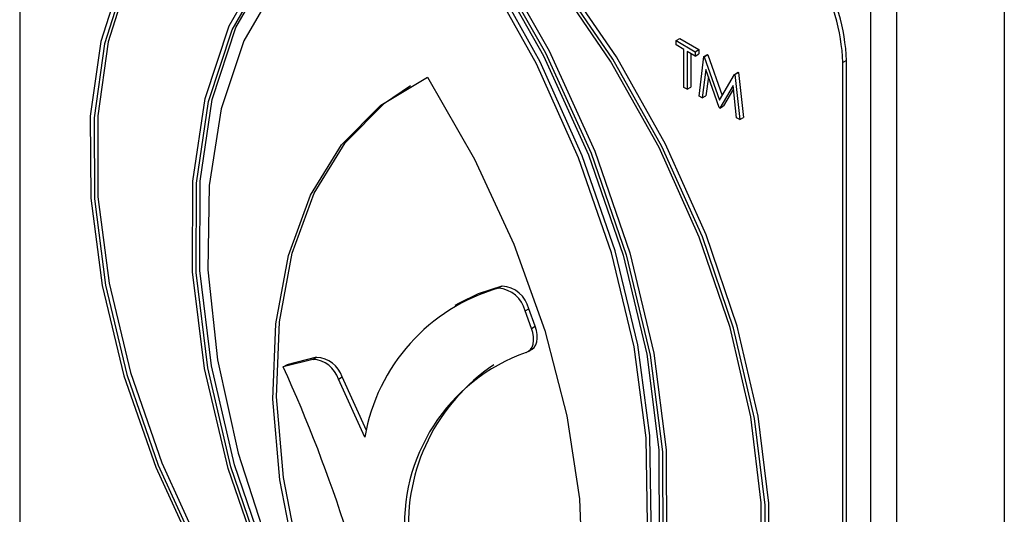
# Model space of a CAD drawing. Units: millimetres. Extents: x 5 to 415, y 5 to 292.
# Drawn here: x 348 to 351, y 214 to 215 of the extents above; entities that cross this region are included whole.
import ezdxf

# ---------------------------------------------------------------- set-up
doc = ezdxf.new("R2010")
doc.units = ezdxf.units.MM

msp = doc.modelspace()

# ---------------------------------------------------------------- linework, layer by layer
at = {"color": 7, "linetype": 'Continuous', "lineweight": 25}
for p, q in [((350.5858, 217.0264), (350.5858, 207.3835)), ((348.1882, 216.2498), (348.1882, 213.9091)), ((350.3241, 207.0936), (350.3241, 215.4394)), ((350.2605, 207.0569), (350.2605, 215.4026)), ((349.7864, 215.146), (349.7953, 215.1512)), ((349.7864, 215.1355), (349.7864, 215.146)), ((349.7864, 215.146), (349.8333, 215.119)), ((349.8058, 215.1243), (349.7864, 215.1355)), ((349.7953, 215.1512), (349.8422, 215.1241)), ((349.8058, 215.0319), (349.8058, 215.1243)), ((349.8333, 215.1084), (349.8138, 215.1196)), ((349.8138, 215.1196), (349.8138, 215.0273)), ((349.8227, 215.1145), (349.8227, 215.0325)), ((349.8333, 215.119), (349.8422, 215.1241)), ((349.8333, 215.119), (349.8333, 215.1084)), ((349.8333, 215.1084), (349.8422, 215.1136)), ((349.8422, 215.1241), (349.8422, 215.1136)), ((349.8424, 215.0108), (349.8542, 215.1069)), ((349.8542, 215.1069), (349.8631, 215.1121)), ((349.8542, 215.1069), (349.8553, 215.1063)), ((349.8553, 215.1063), (349.8642, 215.1114)), ((349.8631, 215.1121), (349.8642, 215.1114)), ((349.8642, 215.1114), (349.8988, 215.0121)), ((349.8553, 215.1063), (349.8921, 215.0006)), ((350.2018, 215.0976), (350.1929, 215.0925)), ((350.1929, 212.7519), (350.1929, 215.0925)), ((350.2018, 212.757), (350.2018, 215.0976)), ((349.859, 215.0755), (349.8504, 215.0062)), ((349.8912, 214.9826), (349.859, 215.0755)), ((349.8921, 215.0006), (349.9288, 215.0638)), ((349.9288, 215.0638), (349.9377, 215.069)), ((349.9288, 215.0638), (349.9299, 215.0632)), ((349.9299, 215.0632), (349.9388, 215.0683)), ((349.9299, 215.0632), (349.9418, 214.9535)), ((349.9377, 215.069), (349.9388, 215.0683)), ((349.9388, 215.0683), (349.9507, 214.9586)), ((349.8651, 215.0579), (349.8593, 215.0113)), ((349.9252, 215.037), (349.893, 214.9816)), ((349.9337, 214.9581), (349.9252, 215.037)), ((349.8138, 215.0273), (349.8058, 215.0319)), ((349.8138, 215.0273), (349.8227, 215.0325)), ((349.8504, 215.0062), (349.8593, 215.0113)), ((349.9261, 215.0284), (349.902, 214.9867)), ((349.8504, 215.0062), (349.8424, 215.0108)), ((349.893, 214.9816), (349.8912, 214.9826)), ((349.893, 214.9816), (349.902, 214.9867)), ((349.9418, 214.9535), (349.9337, 214.9581)), ((349.9418, 214.9535), (349.9507, 214.9586)), ((349.3537, 214.5424), (349.3626, 214.5475)), ((349.2568, 214.5053), (349.2479, 214.5001)), ((349.4188, 214.4872), (349.4277, 214.4923)), ((349.4344, 214.4446), (349.4188, 214.4872)), ((349.4433, 214.4497), (349.4277, 214.4923)), ((349.4344, 214.4446), (349.4433, 214.4497)), ((349.4267, 214.3884), (349.4356, 214.3935)), ((348.9023, 214.3688), (348.8297, 214.351)), ((348.9112, 214.374), (348.8386, 214.3561)), ((348.9023, 214.3688), (348.9112, 214.374)), ((348.8297, 214.351), (348.8386, 214.3561)), ((348.9644, 214.3209), (348.9733, 214.3261)), ((349.0287, 214.1795), (348.9644, 214.3209)), ((349.0328, 214.1953), (348.9733, 214.3261))]:
    msp.add_line(p, q, dxfattribs=at)
at = {"color": 7, "linetype": 'Continuous', "lineweight": 25, "flags": 128}
for points in [[(349.1816, 215.6458), (349.0193, 215.6719), (348.8678, 215.6639), (348.7308, 215.6217), (348.6115, 215.5466), (348.5127, 215.4401), (348.4368, 215.3049), (348.3856, 215.1442), (348.3602, 214.9617), (348.3613, 214.7617), (348.3888, 214.5491), (348.4422, 214.3287), (348.5201, 214.1059), (348.6206, 213.8859)], [(349.1816, 215.6351), (349.0211, 215.6605), (348.8714, 215.6522), (348.736, 215.6103), (348.6181, 215.5358), (348.5204, 215.4305), (348.4453, 215.2969), (348.3945, 215.138), (348.3692, 214.9576), (348.37, 214.76), (348.3969, 214.5498), (348.4492, 214.3319), (348.5258, 214.1115), (348.6248, 213.8938)], [(349.7426, 213.2381), (349.8432, 213.3421), (349.9211, 213.475), (349.9744, 213.6337), (350.002, 213.8146), (350.0031, 214.0133), (349.9777, 214.2251), (349.9265, 214.445), (349.8506, 214.6678), (349.7518, 214.8883), (349.6325, 215.1012), (349.4955, 215.3015), (349.344, 215.4845), (349.1816, 215.6458)], [(349.7385, 213.2508), (349.8375, 213.3543), (349.914, 213.4863), (349.9664, 213.6438), (349.9933, 213.8229), (349.9941, 214.0196), (349.9688, 214.2292), (349.918, 214.4467), (349.8428, 214.6671), (349.7452, 214.8852), (349.6272, 215.0958), (349.4918, 215.2941), (349.3421, 215.4752), (349.1816, 215.6351)], [(349.7516, 213.2433), (349.8521, 213.3472), (349.93, 213.4801), (349.9833, 213.6389), (350.0109, 213.8197), (350.012, 214.0184), (349.9866, 214.2302), (349.9354, 214.4501), (349.8595, 214.6729), (349.7607, 214.8934), (349.6414, 215.1063), (349.5044, 215.3066), (349.3529, 215.4896), (349.1905, 215.6509)], [(348.7015, 215.593), (348.627, 215.541), (348.5293, 215.4357), (348.4542, 215.302), (348.4034, 215.1431), (348.3781, 214.9628), (348.3789, 214.7651), (348.4058, 214.5549), (348.4581, 214.3371), (348.5347, 214.1167), (348.6337, 213.8989)], [(348.7807, 213.8552), (348.6957, 214.1027), (348.6381, 214.3471), (348.6092, 214.5827), (348.6096, 214.8038), (348.6395, 215.0053), (348.698, 215.1823), (348.7837, 215.3308), (348.8948, 215.4471), (349.0285, 215.5287), (349.1816, 215.5734)], [(349.1816, 215.5734), (349.3348, 215.3518), (349.4685, 215.116), (349.5795, 214.8714), (349.6653, 214.6239), (349.7238, 214.3793), (349.7536, 214.1434), (349.7541, 213.9217), (349.7252, 213.7196), (349.6675, 213.5417), (349.5826, 213.3923)], [(349.1905, 215.5785), (349.3437, 215.357), (349.4774, 215.1211), (349.5884, 214.8765), (349.6742, 214.629), (349.7327, 214.3844), (349.7626, 214.1485), (349.763, 213.9269), (349.7341, 213.7247), (349.6765, 213.5468), (349.5915, 213.3974)], [(348.7858, 213.8625), (348.7025, 214.1069), (348.6461, 214.3481), (348.6179, 214.5805), (348.6186, 214.7987), (348.6481, 214.9976), (348.7057, 215.1725), (348.7901, 215.3194), (348.8994, 215.4348), (349.0309, 215.516), (349.1816, 215.5612)], [(349.1816, 215.5612), (349.3324, 215.342), (349.4639, 215.1089), (349.5732, 214.8673), (349.6576, 214.623), (349.7152, 214.3815), (349.7447, 214.1486), (349.7454, 213.9296), (349.7172, 213.7298), (349.6608, 213.5537), (349.5775, 213.4055)], [(349.1816, 215.52), (349.0403, 215.4741), (348.9168, 215.395), (348.814, 215.2846), (348.734, 215.1453), (348.6787, 214.9801), (348.6493, 214.7927), (348.6465, 214.5872), (348.6702, 214.3681), (348.7199, 214.1403), (348.7947, 213.9088)], [(349.5686, 213.4621), (349.6433, 213.6073), (349.6931, 213.7776), (349.7168, 213.9693), (349.7139, 214.1781), (349.6845, 214.3994), (349.6293, 214.6285), (349.5493, 214.8601), (349.4465, 215.0892), (349.323, 215.3108), (349.1816, 215.52)], [(349.5775, 213.4672), (349.6522, 213.6124), (349.702, 213.7827), (349.7257, 213.9744), (349.7228, 214.1832), (349.6934, 214.4046), (349.6382, 214.6336), (349.5582, 214.8652), (349.4554, 215.0944), (349.3319, 215.316), (349.1905, 215.5252)], [(348.7947, 213.8677), (348.7114, 214.112), (348.655, 214.3532), (348.6268, 214.5856), (348.6275, 214.8038), (348.657, 215.0027), (348.7146, 215.1776), (348.799, 215.3245), (348.9083, 215.4399), (348.9863, 215.4938)], [(348.8615, 213.8703), (348.8215, 214.0756), (348.8048, 214.2721), (348.8119, 214.4558), (348.8427, 214.6226), (348.8964, 214.769), (348.972, 214.8918), (349.0677, 214.9885), (349.1816, 215.057)], [(348.8704, 213.8754), (348.8304, 214.0807), (348.8137, 214.2773), (348.8209, 214.4609), (348.8516, 214.6277), (348.9053, 214.7741), (348.9809, 214.897), (349.0766, 214.9937), (349.1395, 215.0363)], [(349.1816, 215.057), (349.2955, 214.857), (349.3913, 214.6498), (349.4668, 214.4397), (349.5206, 214.2313), (349.5513, 214.0289), (349.5585, 213.8371), (349.5418, 213.6597), (349.5018, 213.5007)], [(349.3626, 214.5475), (349.3046, 214.5287), (349.2568, 214.5053)], [(349.4212, 214.3861), (349.4273, 214.3887), (349.4323, 214.393), (349.4361, 214.3989), (349.4386, 214.4063), (349.4397, 214.4148), (349.4393, 214.4242), (349.4376, 214.4343), (349.4344, 214.4446)], [(349.4356, 214.3935), (349.4362, 214.3939), (349.4412, 214.3982), (349.445, 214.4041), (349.4475, 214.4114), (349.4486, 214.4199), (349.4482, 214.4294), (349.4465, 214.4394), (349.4433, 214.4497)]]:
    msp.add_lwpolyline(points, dxfattribs=at)
at = {"color": 7, "linetype": 'Continuous', "lineweight": 25}
for centre, radius, start, end in [((349.7093, 215.0705), 0.4841, 2.606, 57.3942), ((349.7182, 215.0756), 0.4841, 2.606, 57.3942), ((349.48, 214.1023), 0.4579, 106.0126, 170.2845), ((349.3493, 214.4712), 0.0713, 12.9492, 86.4835), ((349.3583, 214.4764), 0.0713, 12.9492, 86.4835), ((348.8996, 214.3011), 0.0677, 16.9776, 87.7576), ((348.9085, 214.3063), 0.0677, 16.9776, 87.7576), ((349.5709, 213.9661), 0.4459, 109.6099, 184.8742), ((345.6011, 212.8779), 3.5488, 17.5098, 24.5251), ((349.6066, 213.9643), 0.4722, 123.9435, 183.7629)]:
    msp.add_arc(centre, radius, start, end, dxfattribs=at)

doc.saveas('drawing.dxf')
